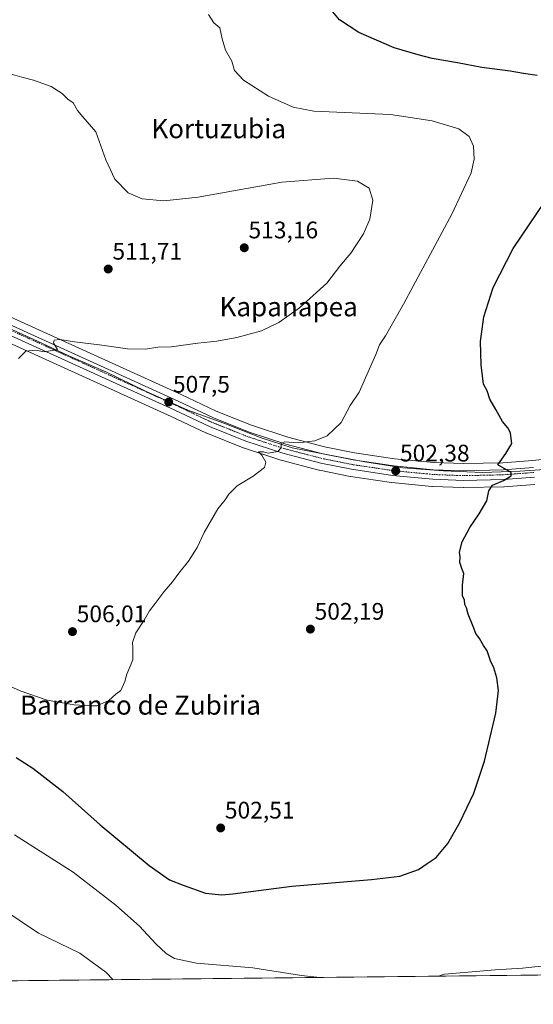
# Model space of a CAD drawing. Units: metres. Extents: x 573336 to 576774, y 4728821 to 4731171.
# Drawn here: x 574272 to 574487, y 4728821 to 4729233 of the extents above; entities that cross this region are included whole.
import ezdxf
from ezdxf.enums import TextEntityAlignment as Align

# ---------------------------------------------------------------- set-up
doc = ezdxf.new("R2010")
doc.units = ezdxf.units.M
doc.header["$MEASUREMENT"] = 0
doc.linetypes.add('TRAZO_Y_PUNTO', pattern=[1, 0.5, -0.25, 0, -0.25])
for name, color, linetype, lineweight in [('Carretera de calzada única', 19, 'Continuous', 13), ('Carretera de calzada única Cxs', 19, 'Continuous', 13), ('Carretera de calzada única eje', 19, 'TRAZO_Y_PUNTO', 0), ('Carátula', 7, 'Continuous', 5), ('Comarca CxS', 133, 'Continuous', 0), ('Comunidad Autónoma CxS', 142, 'Continuous', 0), ('Cultivos herbáceos CxS', 92, 'Continuous', 0), ('Curva de nivel maestra', 36, 'Continuous', 30), ('Curva de nivel normal', 36, 'Continuous', 0), ('Entidad de ámbito territorial', 19, 'Continuous', 0), ('Entidad de ámbito territorial CxS', 92, 'Continuous', 0), ('Municipio CxS', 142, 'Continuous', 0), ('Núcleo urbano', 19, 'Continuous', 0), ('Núcleo urbano CxS', 19, 'Continuous', 0), ('Provincia CxS', 1, 'Continuous', 0), ('Punto de cota en terreno', 7, 'Continuous', 0), ('Rótulo de punto de cota en terreno', 19, 'Continuous', 0), ('Texto cartográfico', 19, 'Continuous', 0)]:
    doc.layers.add(name, color=color, linetype=linetype, lineweight=lineweight)
doc.styles.add('Arial', font='txt', dxfattribs={"height": 0.2})

# ---------------------------------------------------------------- blocks, each defined once
blk = doc.blocks.new('*U150')
at = {"layer": 'Cultivos herbáceos CxS', "color": 92, "linetype": 'Continuous', "lineweight": 0}
for points in [[(574536.07, 4729053.73, 497.32), (574486.54, 4729048.29, 499.16), (574474.06, 4729047.31, 499.84), (574457.58, 4729046.97, 500.82), (574445.14, 4729047.43, 501.44), (574428.74, 4729049.02, 502.3), (574411.98, 4729051.53, 503.54), (574399.43, 4729054.03, 504.29), (574384.02, 4729058.05, 505.55), (574368.9, 4729063, 506.47), (574354.14, 4729068.91, 507.07), (574339.51, 4729075.83, 507.89), (574123.16, 4729174.04, 516.8)], [(574119.02, 4729164.9, 517.65), (574335.29, 4729066.74, 506.93), (574350.04, 4729059.75, 506.17), (574350.21, 4729059.67, 506.15), (574365.4, 4729053.61, 505.3), (574365.48, 4729053.58, 505.29), (574365.57, 4729053.55, 505.28), (574381.09, 4729048.45, 504.41), (574381.27, 4729048.4, 504.4), (574397.09, 4729044.28, 503.8), (574397.26, 4729044.24, 503.78), (574410.17, 4729041.65, 503.16), (574410.24, 4729041.64, 503.16), (574410.32, 4729041.62, 503.16), (574427.43, 4729039.07, 502.21), (574427.58, 4729039.05, 502.2), (574444.38, 4729037.43, 501.33), (574444.56, 4729037.42, 501.32), (574457.4, 4729036.93, 500.72), (574457.54, 4729036.93, 500.71), (574474.45, 4729037.27, 499.41), (574474.62, 4729037.28, 499.4), (574487.44, 4729038.28, 498.52)], [(575395.14, 4728843, 472.83), (573361.91, 4728820.93, 547.82)]]:
    blk.add_polyline3d(points, dxfattribs=at)
blk = doc.blocks.new('*U161')
at = {"layer": 'Núcleo urbano CxS', "color": 19, "linetype": 'Continuous', "lineweight": 0}
for points in [[(574260.48, 4729256.09, 508), (574220.79, 4729254.51, 509.94), (574208.09, 4729391.03, 510.32), (574250.95, 4729394.21, 507.59), (574260.48, 4729256.09, 508)], [(574668.77, 4729134.65, 491.53), (574673.89, 4729070.5, 492.44), (574582.96, 4729059.38, 495.66), (574582.34, 4729059.32, 495.69), (574580.59, 4729059.15, 495.83), (574579.01, 4729080.69, 495.88), (574578.89, 4729083.13, 495.94), (574575.04, 4729121.05, 494.71), (574575.05, 4729127.12, 494.49), (574575.06, 4729134.86, 493.77), (574586.71, 4729132.8, 493.08), (574594.57, 4729132.35, 493.36), (574606.37, 4729133.09, 493.09), (574617.92, 4729135.55, 492.81), (574638.41, 4729136.14, 492.43), (574668.77, 4729134.65, 491.53)]]:
    blk.add_polyline3d(points, close=True, dxfattribs=at)
blk = doc.blocks.new('*U175')
at = {"layer": 'Curva de nivel normal', "color": 36, "linetype": 'Continuous', "lineweight": 0}
blk.add_polyline3d([(574255.39, 4728866.99, 490), (574279.78, 4728850.72, 490), (574296.98, 4728842.36, 490), (574307.93, 4728834.32, 490), (574311.03, 4728831.23, 490)], dxfattribs=at)
blk = doc.blocks.new('*U178')
at = {"layer": 'Curva de nivel normal', "color": 36, "linetype": 'Continuous', "lineweight": 0}
for points in [[(574447.1, 4728832.71, 495), (574449.56, 4728833.48, 495), (574459.46, 4728834.35, 495), (574470.8, 4728835.32, 495), (574482.29, 4728836.08, 495), (574503.01, 4728838.28, 495)], [(574269.66, 4728891.75, 495), (574294.22, 4728876.12, 495), (574312.1, 4728862.36, 495), (574321.98, 4728853.6, 495), (574328.86, 4728846.23, 495), (574333.15, 4728842.2, 495), (574336.69, 4728840.06, 495), (574345.83, 4728838.07, 495), (574369.47, 4728836.11, 495), (574389.76, 4728832.94, 495), (574397.49, 4728832.17, 495)]]:
    blk.add_polyline3d(points, dxfattribs=at)
blk = doc.blocks.new('5PATER')
at = {"layer": 'Carátula', "linetype": 'Continuous', "lineweight": 5}
h = blk.add_hatch(color=250, dxfattribs=at)
edge = h.paths.add_edge_path()
edge.add_ellipse((0, 0.01), major_axis=(-1.33, -1.34), ratio=0.999422, start_angle=0, end_angle=360)

msp = doc.modelspace()

# ---------------------------------------------------------------- linework, layer by layer
at = {"layer": 'Carretera de calzada única', "color": 19, "linetype": 'Continuous', "lineweight": 13}
for points in [[(574487.21, 4729041.27, 499.07), (574474.39, 4729040.27, 499.61), (574457.51, 4729039.93, 500.71), (574444.67, 4729040.42, 501.39), (574427.87, 4729042.04, 502.37), (574410.76, 4729044.59, 503.17), (574397.85, 4729047.18, 503.93), (574382.03, 4729051.3, 504.65), (574366.51, 4729056.4, 505.58), (574351.32, 4729062.46, 506.35), (574336.55, 4729069.46, 507), (574120.26, 4729167.63, 517.94), (574060.92, 4729194.37, 521.18)], [(574066.2, 4729196.42, 521.18), (574121.92, 4729171.31, 517.42), (574338.25, 4729073.11, 507.4), (574352.94, 4729066.16, 506.66), (574367.87, 4729060.18, 506.01), (574383.17, 4729055.17, 505.1), (574398.76, 4729051.1, 504.11), (574411.46, 4729048.57, 503.16), (574428.37, 4729046.04, 502.35), (574444.94, 4729044.44, 501.49), (574457.55, 4729043.97, 500.81), (574474.21, 4729044.31, 500.02), (574486.82, 4729045.3, 499.39)]]:
    msp.add_polyline3d(points, dxfattribs=at)
at = {"layer": 'Carretera de calzada única Cxs', "color": 19, "linetype": 'Continuous', "lineweight": 13}
for points in [[(574487.21, 4729041.27, 499.07), (574474.39, 4729040.27, 499.61), (574457.51, 4729039.93, 500.71), (574444.67, 4729040.42, 501.39), (574427.87, 4729042.04, 502.37), (574410.76, 4729044.59, 503.17), (574397.85, 4729047.18, 503.93), (574382.03, 4729051.3, 504.65), (574366.51, 4729056.4, 505.58), (574351.32, 4729062.46, 506.35), (574336.55, 4729069.46, 507), (574120.26, 4729167.63, 517.94), (574060.92, 4729194.37, 521.18), (574059.54, 4729194.99, 521.41), (574053.31, 4729197.8, 521.68), (574035.53, 4729205.82, 522.89), (574030.83, 4729207.54, 523.23), (574022.55, 4729209.72, 523.86), (574008.46, 4729212.25, 524.94), (573997.82, 4729213.64, 525.62), (573987.14, 4729214.59, 526.32), (573947.53, 4729217.61, 528.85), (573860.33, 4729225.17, 534.26)], [(574121.92, 4729171.31, 517.42), (574338.25, 4729073.11, 507.4), (574352.94, 4729066.16, 506.66), (574367.87, 4729060.18, 506.01), (574383.17, 4729055.17, 505.1), (574398.76, 4729051.1, 504.11), (574411.46, 4729048.57, 503.16), (574428.37, 4729046.04, 502.35), (574444.94, 4729044.44, 501.49), (574457.55, 4729043.97, 500.81), (574474.21, 4729044.31, 500.02), (574486.82, 4729045.3, 499.39)]]:
    msp.add_polyline3d(points, dxfattribs=at)
at = {"layer": 'Carretera de calzada única eje', "color": 19, "linetype": 'TRAZO_Y_PUNTO', "lineweight": 0}
msp.add_polyline3d([(574487.01, 4729043.29, 499.49), (574480.71, 4729042.79, 499.68), (574474.3, 4729042.29, 499.9), (574465.98, 4729042.11, 500.34), (574457.53, 4729041.94, 500.76), (574451.23, 4729042.18, 501.1), (574444.82, 4729042.43, 501.47), (574428.12, 4729044.04, 502.43), (574419.57, 4729045.32, 502.81), (574411.1, 4729046.58, 503.17), (574404.76, 4729047.84, 503.55), (574398.3, 4729049.14, 504.03), (574382.6, 4729053.23, 504.81), (574374.83, 4729055.77, 505.28), (574367.19, 4729058.29, 505.78), (574359.6, 4729061.32, 506.03), (574352.12, 4729064.31, 506.5), (574344.73, 4729067.81, 506.84), (574337.39, 4729071.29, 507.19), (574229.23, 4729120.38, 512.74), (574121.1, 4729169.47, 517.89), (574087.94, 4729184.4, 519.72), (574058.69, 4729197.59, 521.66)], dxfattribs=at)
at = {"layer": 'Comarca CxS', "color": 133, "linetype": 'Continuous', "lineweight": 0}
msp.add_polyline3d([(576774.1, 4728857.97, 593.81), (573361.91, 4728820.93, 547.82), (573337.35, 4731134.3, 763.66), (576748.43, 4731171.31, 580.21), (576774.1, 4728857.97, 593.81)], close=True, dxfattribs=at)
msp.add_polyline3d([(576774.1, 4728857.97, 593.81), (573361.91, 4728820.93, 547.82), (573337.35, 4731134.3, 763.66), (576748.43, 4731171.31, 580.21), (576774.1, 4728857.97, 593.81)], close=True, dxfattribs=at)
at = {"layer": 'Comunidad Autónoma CxS', "color": 142, "linetype": 'Continuous', "lineweight": 0}
msp.add_polyline3d([(576774.1, 4728857.97, 593.81), (573361.91, 4728820.93, 547.82), (573340.33, 4730853.88, 749.8), (573337.35, 4731134.3, 763.66), (574737.92, 4731149.5, 524.43), (576748.43, 4731171.31, 580.21), (576760.03, 4730126.17, 557.66), (576769.68, 4729256.47, 703.34), (576774.1, 4728857.97, 593.81)], close=True, dxfattribs=at)
msp.add_polyline3d([(576774.1, 4728857.97, 593.81), (573361.91, 4728820.93, 547.82), (573340.33, 4730853.88, 749.8), (573337.35, 4731134.3, 763.66), (574737.92, 4731149.5, 524.43), (576748.43, 4731171.31, 580.21), (576760.03, 4730126.17, 557.66), (576769.68, 4729256.47, 703.34), (576774.1, 4728857.97, 593.81)], close=True, dxfattribs=at)
at = {"layer": 'Cultivos herbáceos CxS', "color": 92, "linetype": 'Continuous', "lineweight": 0}
for points in [[(574536.07, 4729053.73, 497.32), (574486.54, 4729048.29, 499.16), (574474.06, 4729047.31, 499.84), (574457.57, 4729046.97, 500.82), (574445.14, 4729047.44, 501.44), (574428.74, 4729049.02, 502.3), (574411.97, 4729051.53, 503.54), (574399.43, 4729054.03, 504.29), (574384.02, 4729058.05, 505.55), (574368.9, 4729063, 506.47), (574354.14, 4729068.91, 507.07), (574339.51, 4729075.83, 507.89), (574123.16, 4729174.04, 516.8)], [(574119.02, 4729164.9, 517.65), (574335.29, 4729066.74, 506.93), (574350.03, 4729059.75, 506.17), (574350.21, 4729059.67, 506.15), (574365.4, 4729053.61, 505.3), (574365.48, 4729053.58, 505.29), (574365.57, 4729053.55, 505.28), (574381.09, 4729048.45, 504.41), (574381.27, 4729048.4, 504.4), (574397.09, 4729044.28, 503.8), (574397.26, 4729044.24, 503.78), (574410.17, 4729041.65, 503.16), (574410.24, 4729041.64, 503.16), (574410.32, 4729041.62, 503.16), (574427.43, 4729039.07, 502.21), (574427.58, 4729039.05, 502.2), (574444.38, 4729037.43, 501.33), (574444.56, 4729037.42, 501.32), (574457.4, 4729036.93, 500.72), (574457.54, 4729036.93, 500.71), (574474.45, 4729037.27, 499.41), (574474.62, 4729037.28, 499.4), (574487.44, 4729038.28, 498.52)], [(575395.14, 4728843, 472.83), (575341.47, 4728842.42, 472.61), (575326.21, 4728842.25, 472.71), (575310.83, 4728842.09, 473.05), (575130.76, 4728840.13, 475.93), (575129.51, 4728840.12, 475.93), (575128.26, 4728840.1, 475.93), (574232.42, 4728830.38, 484.09), (574230.79, 4728830.36, 484.09), (574229.15, 4728830.34, 483.99), (573620.21, 4728823.73, 506.52), (573618.68, 4728823.72, 506.46), (573617.15, 4728823.7, 506.41), (573612.81, 4728823.65, 506.14), (573361.91, 4728820.93, 547.82), (573361.61, 4728849.13, 549.72)]]:
    msp.add_polyline3d(points, dxfattribs=at)
at = {"layer": 'Curva de nivel maestra', "color": 36, "linetype": 'Continuous', "lineweight": 30}
for points in [[(574488.44, 4729209.3, 500), (574482.72, 4729210.08, 500), (574477.14, 4729211.03, 500), (574465.18, 4729212.56, 500), (574455.12, 4729214.52, 500), (574444.41, 4729216.4, 500), (574438.66, 4729217.86, 500), (574428.62, 4729220.73, 500), (574413.71, 4729227.23, 500), (574405.68, 4729232.52, 500), (574402.24, 4729236.73, 500)], [(574270.36, 4728924.18, 500), (574277.36, 4728919.72, 500), (574289.94, 4728909.96, 500), (574305.59, 4728895.99, 500), (574326, 4728878.95, 500), (574334.58, 4728872.91, 500), (574340.35, 4728870.71, 500), (574349.65, 4728867.38, 500), (574356.41, 4728866.72, 500), (574361.1, 4728867.13, 500), (574385.81, 4728870.39, 500), (574419.12, 4728873.06, 500), (574430.93, 4728874.54, 500), (574438.68, 4728877.22, 500), (574442.34, 4728879.84, 500), (574446.2, 4728882.24, 500), (574451.05, 4728888.17, 500), (574456.1, 4728896.93, 500), (574461.83, 4728909.26, 500), (574466.39, 4728922.6, 500), (574471.07, 4728942.65, 500), (574472.19, 4728952.1, 500), (574471.57, 4728957.42, 500), (574470.29, 4728961.53, 500), (574468.8, 4728964.5, 500), (574467.46, 4728968.66, 500), (574465.98, 4728970.87, 500), (574464.28, 4728973.87, 500), (574462.7, 4728975.99, 500), (574461.65, 4728978.82, 500), (574459.47, 4728984.05, 500), (574458.79, 4728986.7, 500), (574458.18, 4728988.09, 500), (574457.92, 4728989.83, 500), (574457.22, 4728991.64, 500), (574457.17, 4728996.1, 500), (574457.71, 4729001.05, 500), (574456.85, 4729003.08, 500), (574456.07, 4729005.65, 500), (574456.14, 4729008.05, 500), (574455.84, 4729009.99, 500), (574456.98, 4729014.27, 500), (574460.16, 4729020.32, 500), (574464.18, 4729025.99, 500), (574467.28, 4729031.47, 500), (574468.13, 4729035.56, 500), (574469.72, 4729037.92, 500), (574474.25, 4729039.92, 500), (574477.45, 4729041.92, 500), (574477.56, 4729043.25, 500), (574471.95, 4729046.49, 500), (574475.29, 4729051.21, 500), (574477.75, 4729055.39, 500), (574477.53, 4729057.51, 500), (574477.18, 4729059.82, 500), (574476.13, 4729061.92, 500), (574473.86, 4729064.59, 500), (574471.13, 4729069.59, 500), (574468.64, 4729073.86, 500), (574467.42, 4729077.36, 500), (574465.89, 4729080.19, 500), (574465.54, 4729083.72, 500), (574464.96, 4729088.24, 500), (574464.72, 4729098, 500), (574466.13, 4729108.31, 500), (574470, 4729120.58, 500), (574478.34, 4729136.91, 500), (574491.42, 4729156.24, 500)]]:
    msp.add_polyline3d(points, dxfattribs=at)
at = {"layer": 'Curva de nivel normal', "color": 36, "linetype": 'Continuous', "lineweight": 0}
for points in [[(574350.9, 4729234.78, 505), (574353.09, 4729231.3, 505), (574355.6, 4729229.14, 505), (574356.62, 4729224.56, 505), (574358.06, 4729219.85, 505), (574360.65, 4729215.26, 505), (574361.77, 4729211.34, 505), (574365.59, 4729207.25, 505), (574375.98, 4729200.55, 505), (574386.31, 4729195.94, 505), (574394.92, 4729194.36, 505), (574427.04, 4729192.93, 505), (574444.41, 4729190.34, 505), (574455.61, 4729186.9, 505), (574459.98, 4729183.74, 505), (574461.8, 4729179.64, 505), (574462.01, 4729174.26, 505), (574460.73, 4729168.58, 505), (574452.71, 4729151.24, 505), (574432.48, 4729113.58, 505), (574424.94, 4729100.36, 505), (574422.39, 4729096.6, 505), (574420.88, 4729092.56, 505), (574413.93, 4729076.84, 505), (574410.15, 4729071.25, 505), (574406.44, 4729064.22, 505), (574400.55, 4729058.53, 505), (574395.35, 4729056.46, 505), (574388.35, 4729055.7, 505), (574382.86, 4729056.12, 505), (574381.27, 4729055.56, 505), (574381.22, 4729053.52, 505), (574379.82, 4729051.99, 505), (574375.83, 4729051.3, 505), (574373.83, 4729051.84, 505), (574371.83, 4729051.85, 505), (574373.22, 4729050.45, 505), (574374.86, 4729047.58, 505), (574374.29, 4729045.42, 505), (574369.54, 4729041.73, 505), (574362.85, 4729037.67, 505), (574359.35, 4729034.17, 505), (574357.79, 4729031.82, 505), (574354.77, 4729028.02, 505), (574349.02, 4729018.14, 505), (574346.07, 4729011.97, 505), (574342.58, 4729006.14, 505), (574338.48, 4729001.17, 505), (574335.75, 4728997.53, 505), (574332.33, 4728993.53, 505), (574328.62, 4728988.53, 505), (574326.13, 4728985.37, 505), (574323.91, 4728981.53, 505), (574320.44, 4728976.25, 505), (574319.06, 4728972.25, 505), (574319.27, 4728969.92, 505), (574319.17, 4728964.92, 505), (574316.69, 4728958.92, 505), (574315.84, 4728955.92, 505), (574314.26, 4728952.08, 505), (574312.13, 4728950.57, 505), (574309.24, 4728947.97, 505), (574304.21, 4728945.78, 505), (574301.24, 4728945.78, 505), (574294.68, 4728946.15, 505), (574283.42, 4728948.13, 505), (574272.03, 4728951.92, 505), (574234.05, 4728968.83, 505)], [(574271.36, 4729090.95, 510), (574274.46, 4729093.94, 510), (574278.42, 4729094.34, 510), (574282.41, 4729093.68, 510), (574287.68, 4729094.66, 510), (574286.01, 4729097.4, 510), (574286.27, 4729098.6, 510), (574288.7, 4729098.81, 510), (574294.85, 4729097.84, 510), (574305.32, 4729096.61, 510), (574316.96, 4729094.91, 510), (574324.46, 4729094.8, 510), (574329.7, 4729095.65, 510), (574335.29, 4729095.86, 510), (574346.48, 4729097.37, 510), (574354.32, 4729098.12, 510), (574362.69, 4729099.65, 510), (574373.02, 4729102.54, 510), (574380.35, 4729105.97, 510), (574389.02, 4729112.13, 510), (574400.32, 4729122.48, 510), (574405.89, 4729129.51, 510), (574410.41, 4729134.91, 510), (574415.8, 4729142.98, 510), (574418.45, 4729149.21, 510), (574419.66, 4729157.07, 510), (574418.05, 4729162.15, 510), (574413.22, 4729165.09, 510), (574403.18, 4729166.32, 510), (574381.52, 4729164.58, 510), (574346.49, 4729158.42, 510), (574332.19, 4729156.86, 510), (574323.08, 4729157.73, 510), (574317.32, 4729160.15, 510), (574311.71, 4729165.93, 510), (574307.86, 4729173.96, 510), (574303.78, 4729185.66, 510), (574298.3, 4729191.92, 510), (574296.09, 4729194.56, 510), (574294.27, 4729197.74, 510), (574292.09, 4729199.39, 510), (574289.7, 4729201.7, 510), (574285.12, 4729204.57, 510), (574277.72, 4729207.33, 510), (574272.78, 4729208.47, 510), (574265.03, 4729210.81, 510)]]:
    msp.add_polyline3d(points, dxfattribs=at)
at = {"layer": 'Entidad de ámbito territorial', "color": 19, "linetype": 'Continuous', "lineweight": 0}
msp.add_polyline3d([(574495.8, 4729044.73, 499.01), (574481.2, 4729043.86, 499.76), (574465.46, 4729043.24, 500.43), (574449.17, 4729043.91, 501.24), (574432.17, 4729045.17, 502.18), (574416.28, 4729047.69, 502.96), (574400.97, 4729050.7, 503.96), (574385.95, 4729053.52, 504.63), (574372.9, 4729057.71, 505.39), (574357.23, 4729063.94, 506.38), (574342.21, 4729069.3, 507.12), (574324.5, 4729077.3, 507.89), (574307.87, 4729085.36, 508.79), (574292.39, 4729092.06, 509.45), (574277.49, 4729098.94, 510.44), (574261.69, 4729106.07, 511.01)], dxfattribs=at)
at = {"layer": 'Entidad de ámbito territorial CxS', "color": 92, "linetype": 'Continuous', "lineweight": 0}
msp.add_polyline3d([(574495.8, 4729044.73, 499.01), (574481.2, 4729043.86, 499.76), (574465.46, 4729043.24, 500.43), (574449.17, 4729043.91, 501.24), (574432.17, 4729045.17, 502.18), (574416.28, 4729047.69, 502.96), (574400.97, 4729050.7, 503.96), (574385.95, 4729053.52, 504.63), (574372.9, 4729057.71, 505.39), (574357.23, 4729063.94, 506.38), (574342.21, 4729069.3, 507.12), (574324.5, 4729077.3, 507.89), (574307.87, 4729085.36, 508.79), (574292.39, 4729092.06, 509.45), (574277.49, 4729098.94, 510.44), (574261.69, 4729106.07, 511.01)], dxfattribs=at)
msp.add_polyline3d([(574495.8, 4729044.73, 499.01), (574481.2, 4729043.86, 499.76), (574465.46, 4729043.24, 500.43), (574449.17, 4729043.91, 501.24), (574432.17, 4729045.17, 502.18), (574416.28, 4729047.69, 502.96), (574400.97, 4729050.7, 503.96), (574385.95, 4729053.52, 504.63), (574372.9, 4729057.71, 505.39), (574357.23, 4729063.94, 506.38), (574342.21, 4729069.3, 507.12), (574324.5, 4729077.3, 507.89), (574307.87, 4729085.36, 508.79), (574292.39, 4729092.06, 509.45), (574277.49, 4729098.94, 510.44), (574261.69, 4729106.07, 511.01)], dxfattribs=at)
at = {"layer": 'Municipio CxS', "color": 142, "linetype": 'Continuous', "lineweight": 0}
msp.add_polyline3d([(576774.1, 4728857.97, 593.81), (573361.91, 4728820.93, 547.82), (573337.35, 4731134.3, 763.66), (576748.43, 4731171.31, 580.21), (576774.1, 4728857.97, 593.81)], close=True, dxfattribs=at)
msp.add_polyline3d([(576774.1, 4728857.97, 593.81), (573361.91, 4728820.93, 547.82), (573337.35, 4731134.3, 763.66), (576748.43, 4731171.31, 580.21), (576774.1, 4728857.97, 593.81)], close=True, dxfattribs=at)
at = {"layer": 'Núcleo urbano', "color": 19, "linetype": 'Continuous', "lineweight": 0}
for points in [[(574536.07, 4729053.73, 497.32), (574486.54, 4729048.29, 499.16), (574474.06, 4729047.31, 499.84), (574457.57, 4729046.97, 500.82), (574445.14, 4729047.44, 501.44), (574428.74, 4729049.02, 502.3), (574411.97, 4729051.53, 503.54), (574399.43, 4729054.03, 504.29), (574384.02, 4729058.05, 505.55), (574368.9, 4729063, 506.47), (574354.14, 4729068.91, 507.07), (574339.51, 4729075.83, 507.89), (574123.16, 4729174.04, 516.8)], [(574119.02, 4729164.9, 517.65), (574335.29, 4729066.74, 506.93), (574350.03, 4729059.75, 506.17), (574350.21, 4729059.67, 506.15), (574365.4, 4729053.61, 505.3), (574365.48, 4729053.58, 505.29), (574365.57, 4729053.55, 505.28), (574381.09, 4729048.45, 504.41), (574381.27, 4729048.4, 504.4), (574397.09, 4729044.28, 503.8), (574397.26, 4729044.24, 503.78), (574410.17, 4729041.65, 503.16), (574410.24, 4729041.64, 503.16), (574410.32, 4729041.62, 503.16), (574427.43, 4729039.07, 502.21), (574427.58, 4729039.05, 502.2), (574444.38, 4729037.43, 501.33), (574444.56, 4729037.42, 501.32), (574457.4, 4729036.93, 500.72), (574457.54, 4729036.93, 500.71), (574474.45, 4729037.27, 499.41), (574474.62, 4729037.28, 499.4), (574487.44, 4729038.28, 498.52)]]:
    msp.add_polyline3d(points, dxfattribs=at)
at = {"layer": 'Núcleo urbano CxS', "color": 19, "linetype": 'Continuous', "lineweight": 0}
for points in [[(574123.16, 4729174.04, 516.8), (574339.51, 4729075.83, 507.89), (574354.14, 4729068.91, 507.07), (574368.9, 4729063, 506.47), (574384.02, 4729058.05, 505.55), (574399.43, 4729054.03, 504.29), (574411.98, 4729051.53, 503.54), (574428.74, 4729049.02, 502.3), (574445.14, 4729047.43, 501.44), (574457.58, 4729046.97, 500.82), (574474.06, 4729047.31, 499.84), (574486.54, 4729048.29, 499.16), (574536.07, 4729053.73, 497.32)], [(574487.44, 4729038.28, 498.52), (574474.62, 4729037.28, 499.4), (574474.45, 4729037.27, 499.41), (574457.54, 4729036.93, 500.71), (574457.4, 4729036.93, 500.72), (574444.56, 4729037.42, 501.32), (574444.38, 4729037.43, 501.33), (574427.58, 4729039.05, 502.2), (574427.43, 4729039.07, 502.21), (574410.32, 4729041.62, 503.16), (574410.24, 4729041.64, 503.16), (574410.17, 4729041.65, 503.16), (574397.26, 4729044.24, 503.78), (574397.09, 4729044.28, 503.8), (574381.27, 4729048.4, 504.4), (574381.09, 4729048.45, 504.41), (574365.57, 4729053.55, 505.28), (574365.48, 4729053.58, 505.29), (574365.4, 4729053.61, 505.3), (574350.21, 4729059.67, 506.15), (574350.04, 4729059.75, 506.17), (574335.29, 4729066.74, 506.93), (574119.02, 4729164.9, 517.65)]]:
    msp.add_polyline3d(points, dxfattribs=at)
at = {"layer": 'Provincia CxS', "color": 1, "linetype": 'Continuous', "lineweight": 0}
msp.add_polyline3d([(576774.1, 4728857.97, 593.81), (573361.91, 4728820.93, 547.82), (573337.35, 4731134.3, 763.66), (576748.43, 4731171.31, 580.21), (576774.1, 4728857.97, 593.81)], close=True, dxfattribs=at)
msp.add_polyline3d([(576774.1, 4728857.97, 593.81), (573361.91, 4728820.93, 547.82), (573337.35, 4731134.3, 763.66), (576748.43, 4731171.31, 580.21), (576774.1, 4728857.97, 593.81)], close=True, dxfattribs=at)

# ---------------------------------------------------------------- block references
at = {"layer": 'Cultivos herbáceos CxS', "color": 92, "linetype": 'Continuous', "lineweight": 0}
msp.add_blockref('*U150', (0, 0), dxfattribs=at)
at = {"layer": 'Curva de nivel normal', "color": 36, "linetype": 'Continuous', "lineweight": 0}
for name in ['*U175', '*U178']:
    msp.add_blockref(name, (0, 0), dxfattribs=at)
at = {"layer": 'Núcleo urbano CxS', "color": 19, "linetype": 'Continuous', "lineweight": 0}
msp.add_blockref('*U161', (0, 0), dxfattribs=at)
at = {"layer": 'Punto de cota en terreno', "linetype": 'Continuous', "lineweight": 0}
for p in [(574365.85, 4729137.2, 513.16), (574308.93, 4729128.32, 511.71), (574334.24, 4729072.72, 507.5), (574429.22, 4729043.93, 502.38), (574393.51, 4728977.77, 502.19), (574293.97, 4728976.73, 506.01), (574355.96, 4728894.65, 502.51)]:
    msp.add_blockref('5PATER', p, dxfattribs=at)

# ---------------------------------------------------------------- texts
at = {"layer": 'Rótulo de punto de cota en terreno', "color": 19, "linetype": 'Continuous', "lineweight": 0, "style": 'Arial'}
for s, p in [('513,16', (574367.61, 4729138.96)), ('511,71', (574310.69, 4729130.08)), ('507,5', (574336, 4729074.48)), ('502,38', (574430.98, 4729045.69)), ('506,01', (574295.73, 4728978.49)), ('502,19', (574395.27, 4728979.53)), ('502,51', (574357.72, 4728896.41))]:
    msp.add_text(s, height=7, dxfattribs=at).set_placement(p, align=Align.BOTTOM_LEFT)
at = {"layer": 'Texto cartográfico', "color": 19, "linetype": 'Continuous', "lineweight": 0, "style": 'Arial'}
for s, p in [('Kortuzubia', (574355.14, 4729187.01)), ('Kapanapea', (574384.42, 4729112.57)), ('Barranco de Zubiria', (574322.42, 4728946.01))]:
    msp.add_text(s, height=8, dxfattribs=at).set_placement(p, align=Align.MIDDLE_CENTER)

doc.saveas('drawing.dxf')
